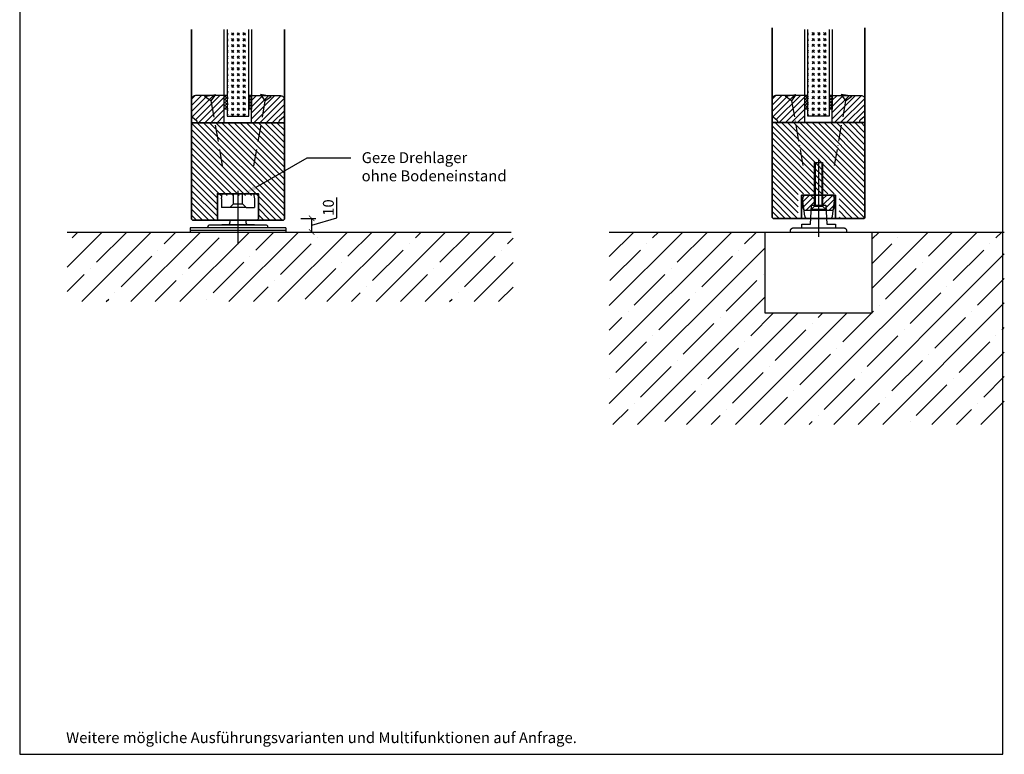
# Model space of a CAD drawing. Units: millimetres. Extents: x 1788 to 83958, y -2235 to 115762.
# Drawn here: x 7391 to 8112, y 1018 to 1556 of the extents above; entities that cross this region are included whole.
import ezdxf
from ezdxf import colors
from ezdxf.entities.mleader import LeaderData, LeaderLine
from ezdxf.math import Vec2, Vec3

# ---------------------------------------------------------------- set-up
doc = ezdxf.new("R2010")
doc.units = ezdxf.units.MM
doc.header["$PDMODE"] = 34
doc.header["$PDSIZE"] = 5
doc.linetypes.add('ACAD_ISO10W100', pattern=[18, 12, -3, 0, -3])
doc.layers.get('0').update_dxf_attribs({"true_color": 0x939598})
doc.layers.add('Z_Ansichtsfenster', color=1, linetype='Continuous', plot=False)
for name, color, linetype in [('Z_Bemaßung-Blau 0.10', 150, 'Continuous'), ('Z_Beschlag-Grau 0.10', 8, 'Continuous'), ('Z_Linie-Gelb 0.25', 2, 'Continuous'), ('Z_Linie-Rot 0.20', 1, 'Continuous'), ('Z_Schraffur-Grau 0.10', 8, 'Continuous'), ('Z_Wand-Grün 0.5', 3, 'Continuous')]:
    doc.layers.add(name, color=color, linetype=linetype)
doc.layers.add('Z_Kontur-Magenta 0.35', color=6, linetype='Continuous', lineweight=35)
doc.styles.add('DIN', font='txt', dxfattribs={"height": 2})
doc.styles.get("Standard").update_dxf_attribs({"font": 'arial.ttf', "height": 2.5})
doc.dimstyles.new('Bem_Automatisch', dxfattribs={"dimtxt": 2.5, "dimasz": 1, "dimexe": 0.75, "dimexo": 0.75, "dimgap": 0.5, "dimtad": 1, "dimdec": 0, "dimtxsty": 'Standard', "dimblk": 'ARCHTICK', "dimcen": 0, "dimclrd": 256, "dimclre": 256, "dimclrt": 256, "dimadec": 0, "dimazin": 0, "dimtfac": 1, "dimtdec": 0, "dimtmove": 1, "dimatfit": 2, "dimfxl": 2, "dimfxlon": 1, "dimtolj": 1, "dimtzin": 0, "dimlwd": -1, "dimlwe": -1, "dimarcsym": 0})

# ---------------------------------------------------------------- blocks, each defined once
blk = doc.blocks.new('Drehlager')
at = {"layer": 'Z_Beschlag-Grau 0.10'}
for p, q in [((0, 30.140412), (0, 28)), ((-15, 24.442322), (-14.5, 28)), ((-15, 11.557587), (-15, 24.442322)), ((-3.25, 28), (-14.5, 28)), ((-12, 24.442322), (-11.5, 28)), ((-12, 24.442322), (-12, 18)), ((-3.25, 20.749782), (-3.25, 28)), ((-3.25, 28), (0, 28)), ((0, 28), (3.25, 28)), ((0, 28), (0, -8.981734)), ((3.25, 20.749859), (3.25, 28)), ((3.25, 28), (14.5, 28)), ((11.5, 28), (12, 24.442108)), ((12, 24.442108), (12, 18)), ((14.5, 28), (15, 24.442108)), ((15, 24.442108), (15, 11.5578)), ((-6, 17.999782), (-12, 17.999782)), ((-6, 17.999782), (-3.25, 20.749782)), ((6, 17.999782), (-6, 17.999782)), ((-3.25, 20.749782), (-1.715516, 20.749805)), ((-1.715516, 20.749805), (3.25, 20.749859)), ((6, 17.999782), (3.25, 20.749859)), ((6, 17.999782), (12, 17.999782)), ((-14.640549, 9), (-15, 11.557587)), ((-14.640549, 9), (14.640533, 9)), ((-5.76889, 7.000218), (-5.664086, 9)), ((5.664086, 9), (5.76889, 7.000218)), ((15, 11.5578), (14.640533, 9)), ((21.999969, 3.084944), (-35, 3.084944)), ((-35, 3.084944), (-35, 0)), ((35, 1.25), (-35, 1.25)), ((-21.999847, 3.084944), (-21.999847, 3.937226)), ((-11.699982, 4.937226), (-20.999847, 4.937226)), ((-12, 5.000224), (-11.999969, 5.000235)), ((-11.999969, 5.000235), (-11.865997, 5.500222)), ((-11.865997, 5.500222), (-7.323395, 5.50022)), ((21.000031, 4.937226), (-11.699982, 4.937226)), ((-7.323395, 5.50022), (7.323578, 5.50022)), ((-5.825439, 6.921706), (-5.76889, 7.000218)), ((5.825623, 6.921736), (5.769135, 7.000218)), ((7.323578, 5.50022), (11.866089, 5.500222)), ((12.000031, 5.000325), (11.866089, 5.500222)), ((12.000031, 5.000224), (12.000031, 5.000325)), ((21.999969, 3.084944), (22.000031, 3.937131)), ((35, 3.084944), (21.999969, 3.084944)), ((35, 3.084944), (35, 0))]:
    blk.add_line(p, q, dxfattribs=at)
for centre, radius, start, end in [((-20.999847, 3.937226), 1, 90, 180), ((-7.323395, 7.00022), 1.5, 270, 356.999634036), ((7.323578, 7.00022), 1.50001, 182.999201776, 270), ((21.000031, 3.937226), 1, 359.994536, 90)]:
    blk.add_arc(centre, radius, start, end, dxfattribs=at)
at = {"layer": 'Z_Kontur-Magenta 0.35'}
blk.add_lwpolyline([(-15, 10), (-15, 28), (15, 28), (15, 10)], dxfattribs=at)
blk = doc.blocks.new('_ArchTick')
at = {"color": 0, "linetype": 'ByBlock', "const_width": 0.15}
blk.add_lwpolyline([(-0.5, -0.5), (0.5, 0.5)], dxfattribs=at)
blk = doc.blocks.new('*D31')
at = {"layer": 'Defpoints', "color": 0, "transparency": 16777216}
for p in [(7583.98, 1410.51), (7604.68, 1410.51), (7585.68, 1400.51)]:
    blk.add_point(p, dxfattribs=at)
at = {"layer": 'Z_Bemaßung-Blau 0.10', "transparency": 16777216}
for p, q in [((7623.01, 1411.01), (7623.01, 1425.84)), ((7596.68, 1410.51), (7607.68, 1410.51)), ((7604.68, 1405.51), (7623.01, 1411.01)), ((7604.68, 1400.51), (7604.68, 1410.51)), ((7596.68, 1400.51), (7607.68, 1400.51))]:
    blk.add_line(p, q, dxfattribs=at)
at = {"layer": 'Z_Bemaßung-Blau 0.10', "transparency": 16777216, "xscale": 4, "yscale": 4, "zscale": 4}
for p, rotation in [((7604.68, 1410.51), 90), ((7604.68, 1400.51), 270)]:
    blk.add_blockref('_ArchTick', p, dxfattribs=dict(at, rotation=rotation))
at = {"layer": 'Z_Bemaßung-Blau 0.10', "transparency": 16777216, "insert": (7616.9, 1418.43), "char_height": 8, "attachment_point": 5, "rotation": 90, "style": 'DIN'}
blk.add_mtext('\\A1;10', dxfattribs=at)
blk = doc.blocks.new('*U18')
at = {"layer": 'Z_Beschlag-Grau 0.10', "linetype": 'ByBlock'}
for p, q in [((0, 43.52), (0, 3.57)), ((-3, 9), (-3, 41)), ((-3, 41), (3, 41)), ((-3, 9), (-3, 41)), ((-3, 41), (3, 41)), ((-2.4, 41), (-2.4, 9)), ((2.4, 41), (2.4, 9)), ((3, 41), (3, 9)), ((3, 41), (3, 9)), ((-11.47, 15.28), (-11.96, 11.78)), ((-11.46, 15.35), (-11.47, 15.28)), ((-11.42, 15.52), (-11.46, 15.35)), ((-11.37, 15.68), (-11.42, 15.52)), ((-11.3, 15.85), (-11.37, 15.68)), ((-11.22, 16), (-11.3, 15.85)), ((-11.13, 16.15), (-11.22, 16)), ((-11.02, 16.29), (-11.13, 16.15)), ((-10.9, 16.41), (-11.02, 16.29)), ((-10.77, 16.53), (-10.9, 16.41)), ((-10.64, 16.64), (-10.77, 16.53)), ((-10.49, 16.73), (-10.64, 16.64)), ((-10.33, 16.81), (-10.49, 16.73)), ((-10.17, 16.88), (-10.33, 16.81)), ((-10.01, 16.93), (-10.17, 16.88)), ((-9.84, 16.97), (-10.01, 16.93)), ((-9.66, 16.99), (-9.84, 16.97)), ((-9.49, 17), (-9.66, 16.99)), ((9.49, 17), (-9.49, 17)), ((-6, 17), (-3, 14)), ((6, 17), (3, 14)), ((9.56, 17), (9.49, 17)), ((9.73, 16.99), (9.56, 17)), ((9.9, 16.96), (9.73, 16.99)), ((10.07, 16.91), (9.9, 16.96)), ((10.24, 16.85), (10.07, 16.91)), ((10.4, 16.78), (10.24, 16.85)), ((10.55, 16.7), (10.4, 16.78)), ((10.69, 16.6), (10.55, 16.7)), ((10.83, 16.49), (10.69, 16.6)), ((10.95, 16.36), (10.83, 16.49)), ((11.06, 16.23), (10.95, 16.36)), ((11.17, 16.09), (11.06, 16.23)), ((11.25, 15.94), (11.17, 16.09)), ((11.33, 15.78), (11.25, 15.94)), ((11.39, 15.62), (11.33, 15.78)), ((11.44, 15.45), (11.39, 15.62)), ((11.47, 15.28), (11.44, 15.45)), ((11.96, 11.78), (11.47, 15.28)), ((-11.96, 11.78), (-11.98, 11.6)), ((-11.98, 11.6), (-11.98, 11.43)), ((-11.98, 11.43), (-11.97, 11.26)), ((-11.97, 11.26), (-11.96, 11.22)), ((-11.96, 11.22), (-11.47, 7.72)), ((-11.74, 12.65), (-10.2, 1.72)), ((-11.47, 7.72), (-11.44, 7.55)), ((-11.44, 7.55), (-11.39, 7.38)), ((-11.39, 7.38), (-11.33, 7.22)), ((-11.33, 7.22), (-11.25, 7.06)), ((-6, 6), (-3, 9)), ((-3, 9), (-6, 6)), ((-5.83, -4.2), (-5.09, 9.8)), ((-5.09, 9.8), (5.24, 9.8)), ((3, 9), (-3, 9)), ((-3, 9), (3, 9)), ((3, 9), (6, 6)), ((3, 9), (6, 6)), ((5.24, 9.8), (5.97, -4.2)), ((10.2, 1.72), (11.79, 12.98)), ((11.3, 7.15), (11.37, 7.32)), ((11.37, 7.32), (11.42, 7.48)), ((11.42, 7.48), (11.46, 7.65)), ((11.46, 7.65), (11.47, 7.72)), ((11.47, 7.72), (11.96, 11.22)), ((11.97, 11.74), (11.96, 11.78)), ((11.96, 11.22), (11.98, 11.4)), ((11.98, 11.57), (11.97, 11.74)), ((11.98, 11.4), (11.98, 11.57)), ((-11.25, 7.06), (-11.17, 6.91)), ((-11.17, 6.91), (-11.06, 6.77)), ((-11.06, 6.77), (-10.95, 6.64)), ((-10.95, 6.64), (-10.83, 6.51)), ((-10.83, 6.51), (-10.69, 6.4)), ((-10.69, 6.4), (-10.55, 6.3)), ((-10.55, 6.3), (-10.4, 6.22)), ((-10.4, 6.22), (-10.24, 6.15)), ((-10.24, 6.15), (-10.07, 6.09)), ((-10.2, 1.72), (-10.17, 1.55)), ((-10.17, 1.55), (-10.13, 1.38)), ((-10.13, 1.38), (-10.06, 1.22)), ((-10.07, 6.09), (-9.9, 6.04)), ((-10.06, 1.22), (-9.99, 1.06)), ((-9.99, 1.06), (-9.9, 0.91)), ((-9.9, 6.04), (-9.73, 6.01)), ((-9.9, 0.91), (-9.8, 0.77)), ((-9.8, 0.77), (-9.69, 0.64)), ((-9.73, 6.01), (-9.56, 6)), ((-9.69, 0.64), (-9.56, 0.51)), ((-9.56, 6), (-9.49, 6)), ((-9.56, 0.51), (-9.43, 0.4)), ((-9.49, 6), (-3.32, 6)), ((-9.43, 0.4), (-9.28, 0.3)), ((-9.28, 0.3), (-9.13, 0.22)), ((-9.13, 0.22), (-8.97, 0.15)), ((-8.97, 0.15), (-8.81, 0.09)), ((-8.81, 0.09), (-8.64, 0.04)), ((-8.64, 0.04), (-8.47, 0.01)), ((-8.47, 0.01), (-8.29, 0)), ((-8.29, 0), (-8.22, 0)), ((-8.22, 0), (8.22, 0)), ((6, 6), (-6, 6)), ((-5.09, 6.8), (5.24, 6.8)), ((-3.32, 6), (3.32, 6)), ((0, 3.57), (0, -13.4)), ((3.32, 6), (9.49, 6)), ((8.22, 0), (8.4, 0.01)), ((8.4, 0.01), (8.57, 0.03)), ((8.57, 0.03), (8.74, 0.07)), ((8.74, 0.07), (8.91, 0.12)), ((8.91, 0.12), (9.07, 0.19)), ((9.07, 0.19), (9.22, 0.27)), ((9.22, 0.27), (9.37, 0.36)), ((9.37, 0.36), (9.51, 0.47)), ((9.49, 6), (9.66, 6.01)), ((9.51, 0.47), (9.64, 0.59)), ((9.64, 0.59), (9.76, 0.71)), ((9.66, 6.01), (9.84, 6.03)), ((9.76, 0.71), (9.86, 0.85)), ((9.84, 6.03), (10.01, 6.07)), ((9.86, 0.85), (9.96, 1)), ((9.96, 1), (10.04, 1.15)), ((10.01, 6.07), (10.17, 6.12)), ((10.04, 1.15), (10.1, 1.32)), ((10.1, 1.32), (10.16, 1.48)), ((10.16, 1.48), (10.19, 1.65)), ((10.17, 6.12), (10.33, 6.19)), ((10.19, 1.65), (10.2, 1.72)), ((10.33, 6.19), (10.49, 6.27)), ((10.49, 6.27), (10.64, 6.36)), ((10.64, 6.36), (10.77, 6.47)), ((10.77, 6.47), (10.9, 6.59)), ((10.9, 6.59), (11.02, 6.71)), ((11.02, 6.71), (11.13, 6.85)), ((11.13, 6.85), (11.22, 7)), ((11.22, 7), (11.3, 7.15)), ((-19.5, -7.27), (-19.35, -7.19)), ((-19.35, -7.19), (-19.18, -7.12)), ((-19.18, -7.12), (-19.02, -7.07)), ((-19.02, -7.07), (-18.85, -7.03)), ((-18.85, -7.03), (-18.67, -7.01)), ((-18.67, -7.01), (-18.5, -7)), ((-18.5, -7), (18.5, -7)), ((-12.35, -7), (-12.35, -4.2)), ((-12.35, -4.2), (-5.83, -4.2)), ((5.97, -4.2), (12.35, -4.2)), ((12.35, -4.2), (12.35, -7)), ((18.5, -7), (18.67, -7.01)), ((18.67, -7.01), (18.85, -7.03)), ((18.85, -7.03), (19.02, -7.07)), ((19.02, -7.07), (19.18, -7.12)), ((19.18, -7.12), (19.35, -7.19)), ((19.35, -7.19), (19.5, -7.27)), ((-39, -10), (39, -10)), ((-39, -69.5), (-39, -10)), ((-20.5, -9), (-20.49, -8.83)), ((-20.5, -10), (-20.5, -9)), ((-20.49, -8.83), (-20.47, -8.65)), ((-20.47, -8.65), (-20.43, -8.48)), ((-20.43, -8.48), (-20.38, -8.32)), ((-20.38, -8.32), (-20.31, -8.15)), ((-20.31, -8.15), (-20.23, -8)), ((-20.23, -8), (-20.14, -7.85)), ((-20.14, -7.85), (-20.03, -7.71)), ((-20.03, -7.71), (-19.91, -7.59)), ((-19.91, -7.59), (-19.79, -7.47)), ((-19.79, -7.47), (-19.65, -7.36)), ((-19.65, -7.36), (-19.5, -7.27)), ((19.5, -7.27), (19.65, -7.36)), ((19.65, -7.36), (19.79, -7.47)), ((19.79, -7.47), (19.91, -7.59)), ((19.91, -7.59), (20.03, -7.71)), ((20.03, -7.71), (20.14, -7.85)), ((20.14, -7.85), (20.23, -8)), ((20.23, -8), (20.31, -8.15)), ((20.31, -8.15), (20.38, -8.32)), ((20.38, -8.32), (20.43, -8.48)), ((20.43, -8.48), (20.47, -8.65)), ((20.47, -8.65), (20.49, -8.83)), ((20.49, -8.83), (20.5, -9)), ((20.5, -9), (20.5, -10)), ((39, -10), (39, -69.5)), ((39, -69.5), (-39, -69.5))]:
    blk.add_line(p, q, dxfattribs=at)
for points in [[(-6.64, 17), (-11.98, 11.67)], [(-11.49, 7.9), (-4.2, 15.2)], [(10.1, 16.77), (3, 9.67)], [(-3, 12.16), (-9.16, 6)], [(4.79, 7.21), (11.64, 14.07)], [(11.79, 9.97), (7.81, 6)]]:
    blk.add_lwpolyline(points, dxfattribs=at)
at = {"layer": 'Z_Kontur-Magenta 0.35'}
for p, q in [((-12.5, 0), (-12.5, 17)), ((-12.5, 17), (12.5, 17)), ((12.5, 17), (12.5, 0))]:
    blk.add_line(p, q, dxfattribs=at)
blk = doc.blocks.new('*U74')
at = {"layer": 'Z_Beschlag-Grau 0.10', "linetype": 'ACAD_ISO10W100'}
for p, q in [((-3.94, 0.69), (-54.16, 9.55)), ((0.69, 3.94), (-3.94, 0.69)), ((-3.94, 0.69), (-0.69, -3.94))]:
    blk.add_line(p, q, dxfattribs=at)
at = {"layer": 'Z_Beschlag-Grau 0.10'}
blk.add_line((-0.69, -3.94), (0.69, 3.94), dxfattribs=at)

msp = doc.modelspace()

# ---------------------------------------------------------------- hatches: boundary and pattern name
at = {"layer": 'Z_Schraffur-Grau 0.10'}
h = msp.add_hatch(dxfattribs=at)
h.set_pattern_fill('ANSI31', color=256, angle=90)
h.paths.add_polyline_path([(8009.89, 1480.63), (7941.89, 1480.63), (7941.89, 1411.21), (7942.59, 1410.51), (7960.89, 1410.51), (7960.89, 1428.51), (7990.89, 1428.51), (7990.89, 1410.51), (8009.19, 1410.51), (8009.89, 1411.21)])
h.paths.add_polyline_path([(8009.89, 1480.63), (7941.89, 1480.63)], flags=17)
h.paths.add_polyline_path([(8009.89, 1630.4), (7941.89, 1630.4), (7941.89, 1603.82), (8009.89, 1603.82)])
edge = h.paths.add_edge_path()
edge.add_line((8009.89, 1690.87), (7987.39, 1683.11))
edge.add_line((7987.39, 1683.11), (7987.39, 1688.4))
edge.add_line((7987.39, 1688.4), (7964.39, 1688.4))
edge.add_line((7964.39, 1688.4), (7964.39, 1705.4))
edge.add_line((7964.39, 1705.4), (7963.39, 1705.4))
edge.add_line((7963.39, 1705.4), (7963.39, 1710.4))
edge.add_line((7963.39, 1710.4), (7950.89, 1710.4))
edge.add_line((7950.89, 1710.4), (7950.89, 1710.4))
edge.add_line((7950.89, 1710.4), (7943.39, 1710.4))
edge.add_arc((7943.39, 1708.9), 1.5, 90, 180)
edge.add_line((7941.89, 1708.9), (7941.89, 1630.4))
edge.add_line((7941.89, 1630.4), (8009.89, 1630.4))
edge.add_line((8009.89, 1630.4), (8009.89, 1690.87))
edge = h.paths.add_edge_path(flags=17)
edge.add_arc((8008.39, 1708.9), 1.5, 0, 90)
edge.add_line((8008.39, 1710.4), (8000.89, 1710.4))
edge.add_line((8000.89, 1710.4), (8000.89, 1710.4))
edge.add_line((8000.89, 1710.4), (7988.39, 1710.4))
edge.add_line((7988.39, 1710.4), (7988.39, 1705.4))
edge.add_line((7988.39, 1705.4), (7987.39, 1705.4))
edge.add_line((7987.39, 1705.4), (7987.39, 1683.11))
edge.add_line((7987.39, 1683.11), (8009.89, 1690.87))
edge.add_line((8009.89, 1690.87), (8009.89, 1708.9))
h = msp.add_hatch(dxfattribs=at)
h.set_pattern_fill('GOST_GLASS', color=256, scale=0.5, angle=90)
h.set_pattern_definition([(135, (0, 182.75), (7e-16, 4.2426407), [2.5, -3.5]), (135, (0, 183.8107), (7e-16, 4.2426407), [1, -5]), (135, (-1.0607, 182.75), (7e-16, 4.2426407), [1, -5])])
h.paths.add_polyline_path([(7558.68, 1548.8), (7542.68, 1548.8), (7542.68, 1485.46), (7558.68, 1485.46)])
h = msp.add_hatch(dxfattribs=at)
h.set_pattern_fill('GOST_GLASS', color=256, scale=0.5, angle=90)
h.set_pattern_definition([(135, (425.2014, 182.9224), (7e-16, 4.2426407), [2.5, -3.5]), (135, (425.2014, 183.983), (7e-16, 4.2426407), [1, -5]), (135, (424.1407, 182.9224), (7e-16, 4.2426407), [1, -5])])
h.paths.add_polyline_path([(7983.89, 1548.98), (7967.89, 1548.98), (7967.89, 1485.63), (7983.89, 1485.63)])
h = msp.add_hatch(dxfattribs=at)
h.set_pattern_fill('ANSI31', color=256, angle=180)
h.set_pattern_definition([(225, (9485.885, -1764.076), (2.245064, -2.245064), [])])
h.paths.add_polyline_path([(7540.68, 1500.46), (7519.68, 1500.46, 0.414214), (7516.68, 1497.46), (7516.68, 1486.16, 0.22759), (7517.43, 1484.6), (7520.31, 1482.24, -0.225991), (7520.68, 1481.46), (7520.68, 1480.46), (7540.68, 1480.46)])
h = msp.add_hatch(dxfattribs=at)
h.set_pattern_fill('ANSI37', color=256, scale=0.5, angle=90, style=0)
h.set_pattern_definition([(135, (7545.6379, 871.2803), (-1.122532, -1.122532), []), (225, (7545.6379, 871.2803), (1.122532, -1.122532), [])])
h.paths.add_polyline_path([(7542.68, 1490.46), (7542.68, 1500.46), (7540.68, 1500.46), (7540.68, 1490.46)])
h = msp.add_hatch(dxfattribs=at)
h.set_pattern_fill('ANSI37', color=256, scale=0.5, angle=90, style=0)
h.set_pattern_definition([(135, (7564.1379, 871.2803), (-1.122532, -1.122532), []), (225, (7564.1379, 871.2803), (1.122532, -1.122532), [])])
h.paths.add_polyline_path([(7560.68, 1490.46), (7560.68, 1500.46), (7558.68, 1500.46), (7558.68, 1490.46)])
h = msp.add_hatch(dxfattribs=at)
h.set_pattern_fill('ANSI31', color=256, angle=180)
h.set_pattern_definition([(225, (9485.885, -1764.076), (2.245064, -2.245064), [])])
h.paths.add_polyline_path([(7560.68, 1500.46), (7581.68, 1500.46, -0.414214), (7584.68, 1497.46), (7584.68, 1486.16, -0.22759), (7583.94, 1484.6), (7578.89, 1480.46), (7560.68, 1480.46)])
h = msp.add_hatch(dxfattribs=at)
h.set_pattern_fill('ANSI31', color=256, angle=180)
h.set_pattern_definition([(225, (9911.0862, -1763.9035), (2.245064, -2.245064), [])])
h.paths.add_polyline_path([(7965.89, 1500.63), (7944.89, 1500.63, 0.414214), (7941.89, 1497.63), (7941.89, 1486.33, 0.22759), (7942.64, 1484.77), (7945.52, 1482.41, -0.225991), (7945.89, 1481.63), (7945.89, 1480.63), (7965.89, 1480.63)])
h = msp.add_hatch(dxfattribs=at)
h.set_pattern_fill('ANSI37', color=256, scale=0.5, angle=90, style=0)
h.set_pattern_definition([(135, (7970.8393, 871.4527), (-1.122532, -1.122532), []), (225, (7970.8393, 871.4527), (1.122532, -1.122532), [])])
h.paths.add_polyline_path([(7967.89, 1490.63), (7967.89, 1500.63), (7965.89, 1500.63), (7965.89, 1490.63)])
h = msp.add_hatch(dxfattribs=at)
h.set_pattern_fill('ANSI37', color=256, scale=0.5, angle=90, style=0)
h.set_pattern_definition([(135, (7989.3393, 871.4527), (-1.122532, -1.122532), []), (225, (7989.3393, 871.4527), (1.122532, -1.122532), [])])
h.paths.add_polyline_path([(7985.89, 1490.63), (7985.89, 1500.63), (7983.89, 1500.63), (7983.89, 1490.63)])
h = msp.add_hatch(dxfattribs=at)
h.set_pattern_fill('ANSI31', color=256, angle=180)
h.set_pattern_definition([(225, (9911.0862, -1763.9035), (2.245064, -2.245064), [])])
h.paths.add_polyline_path([(7985.89, 1500.63), (8006.89, 1500.63, -0.414214), (8009.89, 1497.63), (8009.89, 1486.33, -0.22759), (8009.14, 1484.77), (8004.09, 1480.63), (7985.89, 1480.63)])
h = msp.add_hatch(dxfattribs=at)
h.set_pattern_fill('ANSI31', color=256, angle=90)
h.set_pattern_definition([(135, (0, 182.75), (-2.245064, -2.245064), [])])
h.paths.add_polyline_path([(7516.68, 1480.46), (7516.68, 1432.73), (7580.34, 1432.73), (7580.34, 1480.46)])
h.paths.add_polyline_path([(7580.34, 1432.73), (7516.68, 1432.73), (7516.68, 1409.96), (7517.38, 1409.26), (7535.68, 1409.26), (7535.68, 1427.26), (7565.68, 1427.26), (7565.68, 1409.26), (7580.34, 1409.26)])
h.paths.add_polyline_path([(7584.68, 1480.46), (7580.34, 1480.46), (7580.34, 1432.73), (7584.68, 1432.73)])
h.paths.add_polyline_path([(7584.68, 1432.73), (7580.34, 1432.73), (7580.34, 1409.26), (7583.98, 1409.26), (7584.68, 1409.96)])
h = msp.add_hatch(dxfattribs=at)
h.set_pattern_fill('ANSI35', color=256, scale=4, style=0)
h.set_pattern_definition([(45, (3042.313, -960.99), (-17.96051, 17.96051), []), (45, (3060.273, -960.99), (-17.96051, 17.96051), [31.75, -6.35, 0, -6.35])])
h.paths.add_polyline_path([(7752.19, 1400.51), (7589.68, 1400.51), (7511.68, 1400.51), (7425.7, 1400.51), (7425.7, 1349.54), (7752.19, 1349.54)])
h = msp.add_hatch(dxfattribs=at)
h.set_pattern_fill('ANSI35', color=256, scale=4, style=0)
h.set_pattern_definition([(45, (3467.514, -960.99), (-17.96051, 17.96051), []), (45, (3485.475, -960.99), (-17.96051, 17.96051), [31.75, -6.35, 0, -6.35])])
h.paths.add_polyline_path([(8111.92, 1400.51), (8014.89, 1400.51), (8014.89, 1341.01), (7936.89, 1341.01), (7936.89, 1400.51), (7822.66, 1400.51), (7822.66, 1259.54), (8111.92, 1259.54)])

# ---------------------------------------------------------------- linework, layer by layer
at = {"layer": 'Z_Ansichtsfenster'}
msp.add_lwpolyline([(7390.84, 1017.98), (8110.84, 1017.98), (8110.84, 1945.98), (7390.84, 1945.98)], close=True, dxfattribs=at)
at = {"layer": 'Z_Kontur-Magenta 0.35'}
for p, q in [((7941.89, 1411.21), (7941.89, 1550.05)), ((8009.89, 1550.05), (8009.89, 1411.21)), ((7516.68, 1480.46), (7584.68, 1480.46)), ((7941.89, 1480.63), (8009.89, 1480.63)), ((7942.59, 1410.51), (7941.89, 1411.21)), ((8009.19, 1410.51), (7942.59, 1410.51)), ((8009.89, 1411.21), (8009.19, 1410.51))]:
    msp.add_line(p, q, dxfattribs=at)
for points in [[(7517.38, 1409.26), (7516.68, 1409.96), (7516.68, 1548.8)], [(7584.68, 1548.8), (7584.68, 1409.96), (7583.98, 1409.26), (7517.38, 1409.26)]]:
    msp.add_lwpolyline(points, dxfattribs=at)
at = {"layer": 'Z_Linie-Gelb 0.25'}
for points in [[(7542.68, 1548.8), (7542.68, 1485.46), (7558.68, 1485.46), (7558.68, 1548.8)], [(7967.89, 1548.98), (7967.89, 1485.63), (7983.89, 1485.63), (7983.89, 1548.98)]]:
    msp.add_lwpolyline(points, dxfattribs=at)
for points in [[(7516.68, 1486.16, 0.221695), (7517.4, 1484.63), (7520.31, 1482.24, -0.225991), (7520.68, 1481.46), (7520.68, 1480.46), (7540.68, 1480.46), (7540.68, 1500.46), (7519.68, 1500.46, 0.414214), (7516.68, 1497.46), (7516.68, 1486.16), (7516.68, 1486.92)], [(7584.68, 1486.16, -0.221695), (7583.97, 1484.63), (7581.05, 1482.24, 0.225991), (7580.68, 1481.46), (7580.68, 1480.46), (7560.68, 1480.46), (7560.68, 1500.46), (7581.68, 1500.46, -0.414214), (7584.68, 1497.46), (7584.68, 1486.16), (7584.68, 1486.92)], [(7941.89, 1486.33, 0.221695), (7942.6, 1484.8), (7945.52, 1482.41, -0.225991), (7945.89, 1481.63), (7945.89, 1480.63), (7965.89, 1480.63), (7965.89, 1500.63), (7944.89, 1500.63, 0.414214), (7941.89, 1497.63), (7941.89, 1486.33), (7941.89, 1487.1)], [(8009.89, 1486.33, -0.221695), (8009.17, 1484.8), (8006.26, 1482.41, 0.225991), (8005.89, 1481.63), (8005.89, 1480.63), (7985.89, 1480.63), (7985.89, 1500.63), (8006.89, 1500.63, -0.414214), (8009.89, 1497.63), (8009.89, 1486.33), (8009.89, 1487.1)]]:
    msp.add_lwpolyline(points, format="xyb", dxfattribs=at)
for points in [[(7542.68, 1500.46), (7542.68, 1490.46), (7540.68, 1490.46), (7540.68, 1500.46), (7542.68, 1500.46)], [(7560.68, 1500.46), (7560.68, 1490.46), (7558.68, 1490.46), (7558.68, 1500.46), (7560.68, 1500.46)], [(7967.89, 1500.63), (7967.89, 1490.63), (7965.89, 1490.63), (7965.89, 1500.63), (7967.89, 1500.63)], [(7985.89, 1500.63), (7985.89, 1490.63), (7983.89, 1490.63), (7983.89, 1500.63), (7985.89, 1500.63)]]:
    msp.add_lwpolyline(points, close=True, dxfattribs=at)
at = {"layer": 'Z_Linie-Rot 0.20'}
for points in [[(7542.68, 1548.8), (7542.68, 1500.46), (7540.68, 1500.46), (7540.68, 1548.8)], [(7560.68, 1548.8), (7560.68, 1500.46), (7558.68, 1500.46), (7558.68, 1548.8)], [(7967.89, 1548.98), (7967.89, 1500.63), (7965.89, 1500.63), (7965.89, 1548.98)], [(7985.89, 1548.98), (7985.89, 1500.63), (7983.89, 1500.63), (7983.89, 1548.98)]]:
    msp.add_lwpolyline(points, dxfattribs=at)
at = {"layer": 'Z_Wand-Grün 0.5'}
for p, q in [((7425.7, 1400.51), (7750.74, 1400.51)), ((7822.66, 1400.51), (8111.92, 1400.51))]:
    msp.add_line(p, q, dxfattribs=at)

# ---------------------------------------------------------------- block references
at = {"layer": 'Z_Beschlag-Grau 0.10', "xscale": -1, "rotation": 270}
for p in [(7530.18, 1500.46), (7955.39, 1500.63)]:
    msp.add_blockref('*U74', p, dxfattribs=at)
at = {"layer": 'Z_Beschlag-Grau 0.10', "rotation": 90.00000000000001}
for p in [(7571.18, 1500.46), (7996.39, 1500.63)]:
    msp.add_blockref('*U74', p, dxfattribs=at)
at = {"layer": 'Z_Beschlag-Grau 0.10'}
for name, p in [('*U18', (7975.89, 1410.51)), ('Drehlager', (7550.68, 1400.51))]:
    msp.add_blockref(name, p, dxfattribs=at)

# ---------------------------------------------------------------- texts
at = {"layer": 'Z_Bemaßung-Blau 0.10', "insert": (7424.84, 1026.19), "char_height": 8, "attachment_point": 7, "style": 'DIN'}
msp.add_mtext_dynamic_manual_height_columns('Weitere mögliche Ausführungsvarianten und Multifunktionen auf Anfrage.', width=625.0423, gutter_width=50, heights=[0], dxfattribs=at)

# ---------------------------------------------------------------- dimensions: what is measured, and where the dimension line sits
at = {"layer": 'Z_Bemaßung-Blau 0.10'}
dim = msp.add_linear_dim(base=(7604.68, 1410.51), p1=(7585.68, 1400.51), p2=(7583.98, 1410.51), angle=90, dimstyle='Bem_Automatisch', override={"dimtxsty": 'DIN'}, dxfattribs=at)
dim.commit()
dim.dimension.update_dxf_attribs({"geometry": '*D31', "text_midpoint": (7616.9, 1413.01)})

# ---------------------------------------------------------------- leaders
ml = msp.add_multileader_mtext('Standard', dxfattribs=at)
ml.set_content('Geze Drehlager \\Pohne Bodeneinstand', color=256, style='DIN')
ml.set_leader_properties()
ml.build(insert=Vec2(0, 0))
ml.multileader.update_dxf_attribs({"arrow_head_size": 10, "scale": 4})
ctx = ml.context
ctx.base_point, ctx.scale, ctx.char_height, ctx.arrow_head_size, ctx.landing_gap_size, ctx.plane_origin = Vec3(7633.27, 1454.96), 4, 8, 10, 8, Vec3(7555.26, 1428.51)
notes = []
notes.append((ctx, [(0, (1, 1, 0), (7601.27, 1454.96), (1, 0), 32, [(0, [(7555.26, 1428.51)], 0, [])])]))
ctx.mtext.insert, ctx.mtext.flow_direction = Vec3(7641.27, 1459.01), 5
for ctx, leaders in notes:
    for number, flags, end, landing, length, lines in leaders:
        leader = LeaderData()
        leader.index, (leader.has_last_leader_line, leader.has_dogleg_vector, leader.attachment_direction) = number, flags
        leader.last_leader_point, leader.dogleg_vector, leader.dogleg_length = Vec3(end), Vec3(landing), length
        for number, points, colour, breaks in lines:
            line = LeaderLine()
            line.index, line.vertices, line.color, line.breaks = number, Vec3.list(points), colors.encode_raw_color(colour), breaks
            leader.lines.append(line)
        ctx.leaders.append(leader)

doc.saveas('drawing.dxf')
